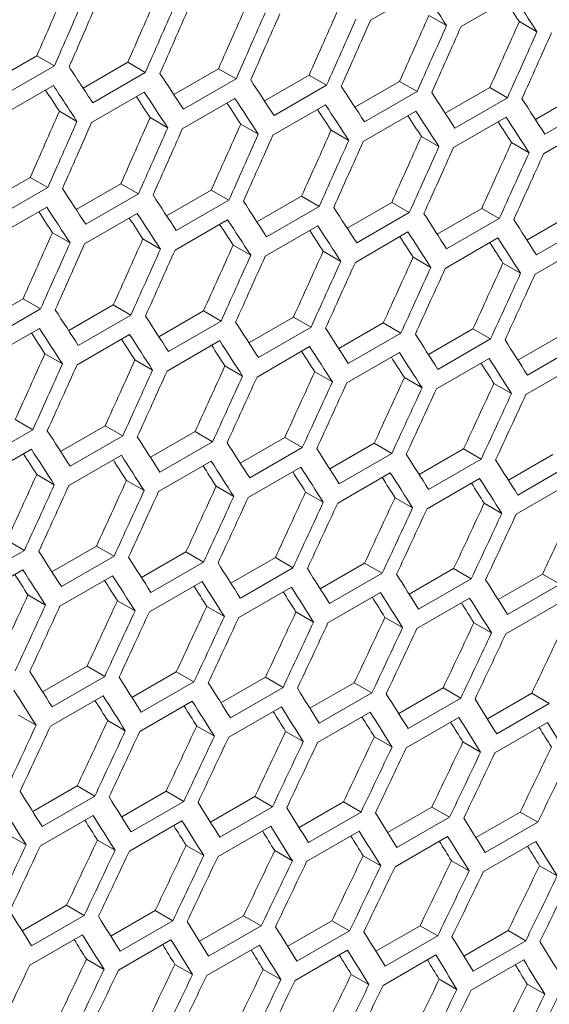
# Model space of a CAD drawing. Units: millimetres. Extents: x 11 to 403, y 11 to 287.
# Drawn here: x 351 to 353, y 72 to 76 of the extents above; entities that cross this region are included whole.
import ezdxf

# ---------------------------------------------------------------- set-up
doc = ezdxf.new("R2010")
doc.units = ezdxf.units.MM

msp = doc.modelspace()

# ---------------------------------------------------------------- linework, layer by layer
at = {"color": 7, "linetype": 'Continuous', "lineweight": 15}
for p, q in [((352.14736, 75.95476), (352.35949, 76.07722)), ((352.51237, 75.92916), (352.72451, 76.05162)), ((352.38264, 75.97418), (352.4535, 75.93327)), ((352.74712, 75.94888), (352.818, 75.90797)), ((350.6217, 75.70744), (350.80206, 75.81156)), ((350.80206, 75.81156), (350.87289, 75.77067)), ((350.87289, 75.77067), (350.66076, 75.64821)), ((350.98822, 75.68108), (351.16849, 75.78514)), ((351.16849, 75.78514), (351.23933, 75.74425)), ((351.35413, 75.65508), (351.5343, 75.75908)), ((351.5343, 75.75908), (351.60515, 75.71818)), ((351.23933, 75.74425), (351.02719, 75.62179)), ((351.60515, 75.71818), (351.39302, 75.59572)), ((351.71943, 75.62943), (351.89949, 75.73337)), ((351.89949, 75.73337), (351.97036, 75.69246)), ((352.08411, 75.60413), (352.26407, 75.70802)), ((352.26407, 75.70802), (352.33495, 75.6671)), ((350.65663, 75.56894), (350.86876, 75.6914)), ((351.97036, 75.69246), (351.75823, 75.57)), ((352.44819, 75.57919), (352.62805, 75.68302)), ((352.62805, 75.68302), (352.69894, 75.6421)), ((351.02287, 75.54263), (351.235, 75.66509)), ((351.38849, 75.51668), (351.60062, 75.63914)), ((352.33495, 75.6671), (352.12282, 75.54464)), ((352.69894, 75.6421), (352.48681, 75.51963)), ((352.81165, 75.55461), (352.9914, 75.65838)), ((351.7535, 75.49108), (351.96563, 75.61354)), ((353.06231, 75.61744), (352.85018, 75.49498)), ((350.89296, 75.58775), (350.9638, 75.54685)), ((351.25867, 75.56174), (351.32952, 75.52084)), ((352.1179, 75.46583), (352.33003, 75.58829)), ((352.48169, 75.44093), (352.69382, 75.5634)), ((351.62377, 75.53609), (351.69463, 75.49518)), ((351.98825, 75.5108), (352.05913, 75.46988)), ((352.84486, 75.41639), (353.057, 75.53886)), ((352.35212, 75.48586), (352.42302, 75.44493)), ((352.71538, 75.46127), (352.78629, 75.42033)), ((350.59526, 75.21699), (350.77542, 75.32099)), ((350.77542, 75.32099), (350.84628, 75.28009)), ((350.84628, 75.28009), (350.63415, 75.15763)), ((350.96056, 75.19134), (351.14062, 75.29529)), ((351.14062, 75.29529), (351.21149, 75.25438)), ((351.21149, 75.25438), (350.99935, 75.13192)), ((351.32524, 75.16605), (351.5052, 75.26993)), ((351.5052, 75.26993), (351.57608, 75.22902)), ((351.68932, 75.14111), (351.86917, 75.24493)), ((351.86917, 75.24493), (351.94007, 75.20401)), ((350.62962, 75.07859), (350.84175, 75.20105)), ((351.57608, 75.22902), (351.36395, 75.10656)), ((351.94007, 75.20401), (351.72794, 75.08155)), ((352.05278, 75.11652), (352.23253, 75.22029)), ((352.23253, 75.22029), (352.30344, 75.17935)), ((352.41563, 75.09229), (352.59527, 75.196)), ((352.59527, 75.196), (352.6662, 75.15505)), ((350.99463, 75.05299), (351.20676, 75.17545)), ((352.30344, 75.17935), (352.09131, 75.05689)), ((352.6662, 75.15505), (352.45407, 75.03259)), ((352.77786, 75.06841), (352.9574, 75.17206)), ((351.35903, 75.02774), (351.57116, 75.1502)), ((351.72282, 75.00285), (351.93495, 75.12531)), ((353.02834, 75.13111), (352.81621, 75.00865)), ((350.8649, 75.09801), (350.93576, 75.0571)), ((351.22938, 75.07271), (351.30026, 75.03179)), ((352.08599, 74.97831), (352.29812, 75.10077)), ((352.44855, 74.95412), (352.66068, 75.07658)), ((351.59325, 75.04777), (351.66415, 75.00684)), ((352.8105, 74.93029), (353.02263, 75.05275)), ((351.95651, 75.02318), (352.02742, 74.98225)), ((352.31915, 74.99895), (352.39008, 74.958)), ((352.68118, 74.97507), (352.75212, 74.93411)), ((350.56637, 74.72796), (350.74633, 74.83185)), ((350.74633, 74.83185), (350.81721, 74.79093)), ((350.93045, 74.70302), (351.1103, 74.80685)), ((351.1103, 74.80685), (351.1812, 74.76592)), ((350.81721, 74.79093), (350.60508, 74.66847)), ((351.1812, 74.76592), (350.96907, 74.64346)), ((351.29391, 74.67843), (351.47366, 74.7822)), ((351.47366, 74.7822), (351.54457, 74.74127)), ((351.65676, 74.6542), (351.8364, 74.75791)), ((351.8364, 74.75791), (351.90733, 74.71697)), ((351.54457, 74.74127), (351.33244, 74.61881)), ((351.90733, 74.71697), (351.6952, 74.59451)), ((352.01899, 74.63033), (352.19853, 74.73397)), ((352.19853, 74.73397), (352.26947, 74.69302)), ((350.60016, 74.58965), (350.81229, 74.71212)), ((350.96395, 74.56476), (351.17608, 74.68722)), ((352.26947, 74.69302), (352.05734, 74.57056)), ((352.38061, 74.60681), (352.56005, 74.71039)), ((352.56005, 74.71039), (352.631, 74.66943)), ((352.74162, 74.58364), (352.92095, 74.68717)), ((351.32712, 74.54022), (351.53925, 74.66268)), ((351.68968, 74.51604), (351.90181, 74.6385)), ((352.631, 74.66943), (352.41887, 74.54697)), ((352.99192, 74.6462), (352.77979, 74.52373)), ((350.83438, 74.60968), (350.90528, 74.56875)), ((352.05163, 74.49221), (352.26376, 74.61467)), ((351.19764, 74.58509), (351.26855, 74.54416)), ((351.56028, 74.56086), (351.63121, 74.51992)), ((352.41296, 74.46873), (352.62509, 74.59119)), ((352.77368, 74.44561), (352.98581, 74.56807)), ((351.92231, 74.53698), (351.99326, 74.49603)), ((352.28373, 74.51346), (352.35468, 74.47249)), ((352.64453, 74.49029), (352.7155, 74.44932)), ((350.71479, 74.34412), (350.7857, 74.30318)), ((350.89789, 74.21612), (351.07753, 74.31983)), ((351.07753, 74.31983), (351.14846, 74.27888)), ((350.7857, 74.30318), (350.57357, 74.18072)), ((351.14846, 74.27888), (350.93633, 74.15642)), ((351.26012, 74.19224), (351.43966, 74.29589)), ((351.43966, 74.29589), (351.5106, 74.25494)), ((351.5106, 74.25494), (351.29847, 74.13248)), ((351.62174, 74.16872), (351.80118, 74.27231)), ((351.80118, 74.27231), (351.87213, 74.23135)), ((351.98275, 74.14556), (352.16208, 74.24908)), ((352.16208, 74.24908), (352.23305, 74.20811)), ((350.56825, 74.10213), (350.78038, 74.2246)), ((350.93081, 74.07795), (351.14294, 74.20041)), ((351.87213, 74.23135), (351.66, 74.10888)), ((352.23305, 74.20811), (352.02092, 74.08565)), ((352.34314, 74.12275), (352.52236, 74.22621)), ((352.52236, 74.22621), (352.59335, 74.18523)), ((352.70292, 74.1003), (352.88203, 74.20369)), ((351.29276, 74.05412), (351.50489, 74.17658)), ((352.59335, 74.18523), (352.38122, 74.06277)), ((352.95303, 74.1627), (352.7409, 74.04024)), ((350.80141, 74.12277), (350.87234, 74.08183)), ((351.65409, 74.03064), (351.86622, 74.1531)), ((352.01481, 74.00752), (352.22694, 74.12998)), ((351.16344, 74.09889), (351.23438, 74.05794)), ((352.37491, 73.98475), (352.58704, 74.10722)), ((352.73439, 73.96234), (352.94653, 74.0848)), ((351.52486, 74.07537), (351.59581, 74.03441)), ((351.88566, 74.0522), (351.95663, 74.01123)), ((352.24584, 74.02939), (352.31683, 73.9884)), ((352.60541, 74.00693), (352.67642, 73.96594)), ((350.68079, 73.8578), (350.75173, 73.81685)), ((350.75173, 73.81685), (350.5396, 73.69439)), ((350.86287, 73.73063), (351.04231, 73.83422)), ((351.04231, 73.83422), (351.11326, 73.79326)), ((351.22388, 73.70747), (351.40321, 73.81099)), ((351.40321, 73.81099), (351.47418, 73.77002)), ((351.11326, 73.79326), (350.90113, 73.6708)), ((351.47418, 73.77002), (351.26205, 73.64756)), ((351.58427, 73.68466), (351.76349, 73.78812)), ((351.76349, 73.78812), (351.83448, 73.74714)), ((351.94405, 73.66221), (352.12316, 73.76561)), ((352.12316, 73.76561), (352.19416, 73.72462)), ((350.53389, 73.61603), (350.74602, 73.73849)), ((351.83448, 73.74714), (351.62235, 73.62468)), ((352.19416, 73.72462), (351.98203, 73.60215)), ((352.30321, 73.64011), (352.48221, 73.74345)), ((352.48221, 73.74345), (352.55323, 73.70245)), ((350.89522, 73.59256), (351.10735, 73.71502)), ((351.25594, 73.56943), (351.46807, 73.6919)), ((352.55323, 73.70245), (352.3411, 73.57998)), ((352.66176, 73.61838), (352.84064, 73.72164)), ((352.84064, 73.72164), (352.91169, 73.68063)), ((351.61604, 73.54667), (351.82817, 73.66913)), ((351.97552, 73.52426), (352.18766, 73.64672)), ((352.91169, 73.68063), (352.69955, 73.55817)), ((350.76599, 73.63728), (350.83694, 73.59632)), ((351.12679, 73.61411), (351.19776, 73.57314)), ((352.33439, 73.5022), (352.54653, 73.62466)), ((351.48697, 73.5913), (351.55796, 73.55032)), ((351.84654, 73.56884), (351.91755, 73.52785)), ((352.69265, 73.4805), (352.90478, 73.60296)), ((352.20549, 73.54674), (352.27652, 73.50574)), ((352.56382, 73.52499), (352.63487, 73.48398)), ((350.8254, 73.24658), (351.00462, 73.35004)), ((351.00462, 73.35004), (351.07561, 73.30905)), ((351.18518, 73.22412), (351.36429, 73.32752)), ((351.36429, 73.32752), (351.43529, 73.28653)), ((351.07561, 73.30905), (350.86348, 73.18659)), ((351.43529, 73.28653), (351.22316, 73.16407)), ((351.54434, 73.20203), (351.72334, 73.30536)), ((351.72334, 73.30536), (351.79436, 73.26436)), ((351.79436, 73.26436), (351.58223, 73.1419)), ((351.90288, 73.18029), (352.08177, 73.28356)), ((352.08177, 73.28356), (352.15281, 73.24254)), ((352.26081, 73.15891), (352.43959, 73.26211)), ((352.43959, 73.26211), (352.51065, 73.22109)), ((350.85717, 73.10858), (351.0693, 73.23104)), ((351.21665, 73.08617), (351.42879, 73.20863)), ((352.15281, 73.24254), (351.94068, 73.12008)), ((352.51065, 73.22109), (352.29852, 73.09863)), ((352.61813, 73.13788), (352.79678, 73.24102)), ((352.79678, 73.24102), (352.86787, 73.19999)), ((351.57552, 73.06412), (351.78765, 73.18658)), ((352.86787, 73.19999), (352.65574, 73.07752)), ((350.7281, 73.15321), (350.79909, 73.11223)), ((351.08767, 73.13076), (351.15868, 73.08976)), ((351.93378, 73.04242), (352.14591, 73.16488)), ((352.29141, 73.02107), (352.50355, 73.14353)), ((351.44662, 73.10865), (351.51765, 73.06765)), ((352.64843, 73.00009), (352.86057, 73.12255)), ((351.80495, 73.08691), (351.876, 73.04589)), ((352.16267, 73.06552), (352.23374, 73.02449)), ((352.51977, 73.04449), (352.59085, 73.00345)), ((350.78547, 72.76394), (350.96447, 72.86727)), ((350.96447, 72.86727), (351.03549, 72.82627)), ((351.03549, 72.82627), (350.82336, 72.70381)), ((351.14401, 72.7422), (351.3229, 72.84547)), ((351.3229, 72.84547), (351.39394, 72.80446)), ((351.50194, 72.72082), (351.68072, 72.82402)), ((351.68072, 72.82402), (351.75178, 72.783)), ((351.39394, 72.80446), (351.18181, 72.682)), ((351.75178, 72.783), (351.53965, 72.66054)), ((351.85926, 72.6998), (352.03791, 72.80293)), ((352.03791, 72.80293), (352.109, 72.7619)), ((352.21595, 72.67913), (352.39449, 72.7822)), ((352.39449, 72.7822), (352.4656, 72.74115)), ((350.81665, 72.62603), (351.02878, 72.74849)), ((352.109, 72.7619), (351.89687, 72.63944)), ((352.4656, 72.74115), (352.25347, 72.61869)), ((352.57203, 72.65882), (352.75045, 72.76182)), ((352.75045, 72.76182), (352.82158, 72.72077)), ((351.17491, 72.60433), (351.38704, 72.72679)), ((351.53254, 72.58299), (351.74468, 72.70545)), ((352.82158, 72.72077), (352.60945, 72.5983)), ((350.68775, 72.67057), (350.75878, 72.62956)), ((351.88956, 72.562), (352.10169, 72.68446)), ((352.24596, 72.54137), (352.45809, 72.66383)), ((351.04608, 72.64882), (351.11713, 72.60781)), ((351.4038, 72.62743), (351.47487, 72.58641)), ((352.60175, 72.5211), (352.81388, 72.64356)), ((351.7609, 72.6064), (351.83198, 72.56536)), ((352.11738, 72.58572), (352.18848, 72.54467)), ((352.47324, 72.56541), (352.54437, 72.52434)), ((352.82848, 72.54545), (352.89963, 72.50437)), ((350.74307, 72.28273), (350.92184, 72.38594)), ((350.92184, 72.38594), (350.99291, 72.34491)), ((350.99291, 72.34491), (350.78078, 72.22245)), ((351.10039, 72.26171), (351.27904, 72.36485)), ((351.27904, 72.36485), (351.35013, 72.32381)), ((351.45708, 72.24104), (351.63562, 72.34411)), ((351.63562, 72.34411), (351.70673, 72.30307)), ((351.35013, 72.32381), (351.13799, 72.20135)), ((351.70673, 72.30307), (351.4946, 72.1806)), ((351.81316, 72.22074), (351.99158, 72.32374)), ((351.99158, 72.32374), (352.06271, 72.28268)), ((352.16862, 72.20079), (352.34692, 72.30372)), ((352.34692, 72.30372), (352.41807, 72.26265)), ((350.77367, 72.1449), (350.9858, 72.26736)), ((352.06271, 72.28268), (351.85058, 72.16022)), ((352.41807, 72.26265), (352.20594, 72.14019)), ((352.52346, 72.18119), (352.70165, 72.28406)), ((352.70165, 72.28406), (352.77282, 72.24298)), ((351.13069, 72.12391), (351.34282, 72.24637)), ((351.48709, 72.10328), (351.69922, 72.22574)), ((352.77282, 72.24298), (352.56068, 72.12051)), ((351.84288, 72.08301), (352.05501, 72.20547)), ((352.19804, 72.06309), (352.41017, 72.18556)), ((351.00203, 72.16831), (351.07311, 72.12728)), ((351.35851, 72.14764), (351.42961, 72.10659)), ((352.55258, 72.04354), (352.76471, 72.166)), ((351.71437, 72.12732), (351.7855, 72.08626)), ((352.06961, 72.10736), (352.14076, 72.06628)), ((352.42423, 72.08776), (352.4954, 72.04667)), ((352.77823, 72.06851), (352.84943, 72.02741))]:
    msp.add_line(p, q, dxfattribs=at)
for centre, major_axis, ratio, start_param, end_param in [((274.74397, 128.03341), (27.4557, 124.34774), 0.6978876, 4.4372616, 4.4395959), ((270.69675, 125.697), (89.54562, -76.76122), 0.2184431, 0.6420234, 0.644357), ((274.74397, 128.03341), (27.48033, 124.45929), 0.6978876, 4.4373136, 4.4396458), ((274.82562, 128.08055), (27.48033, 124.45929), 0.6978876, 4.4368647, 4.439197), ((275.24989, 128.32547), (27.4557, 124.34774), 0.6978876, 4.4344775, 4.4368123), ((275.7558, 128.61753), (27.4557, 124.34774), 0.6978876, 4.4316931, 4.4340282), ((270.94971, 125.84303), (89.46537, -76.69243), 0.2184431, 0.6391779, 0.6405475), ((270.94971, 125.84303), (89.54562, -76.76122), 0.2184431, 0.6392404, 0.6415743), ((275.24989, 128.32547), (27.48033, 124.45929), 0.6978876, 4.434532, 4.4368647), ((275.33154, 128.3726), (27.48033, 124.45929), 0.6978876, 4.4340831, 4.4364158), ((276.26171, 128.90958), (27.4557, 124.34774), 0.6978876, 4.4289081, 4.4312436), ((275.7558, 128.61753), (27.48033, 124.45929), 0.6978876, 4.4317501, 4.4340831), ((275.83745, 128.66466), (27.48033, 124.45929), 0.6978876, 4.431301, 4.4336341), ((276.26171, 128.90958), (27.48033, 124.45929), 0.6978876, 4.4289676, 4.431301), ((276.34336, 128.95672), (27.48033, 124.45929), 0.6978876, 4.4285185, 4.430852), ((276.76763, 129.20164), (27.4557, 124.34774), 0.6978876, 4.4261226, 4.4284585), ((277.27354, 129.4937), (27.4557, 124.34774), 0.6978876, 4.4233365, 4.425673), ((276.76763, 129.20164), (27.48033, 124.45929), 0.6978876, 4.4261846, 4.4285185), ((276.84928, 129.24878), (27.48033, 124.45929), 0.6978876, 4.4257354, 4.4280693), ((277.27354, 129.4937), (27.48033, 124.45929), 0.6978876, 4.423401, 4.4257354), ((277.35519, 129.54084), (27.48033, 124.45929), 0.6978876, 4.4229518, 4.4252862), ((269.51362, 125.01399), (89.54562, -76.76122), 0.2184431, 0.648037, 0.6503697), ((269.76658, 125.16002), (89.54562, -76.76122), 0.2184431, 0.645255, 0.6475881), ((270.01953, 125.30605), (89.54562, -76.76122), 0.2184431, 0.6424726, 0.644806), ((269.43197, 124.96686), (89.46537, -76.69243), 0.2184431, 0.6475332, 0.6489111), ((269.43197, 124.96686), (89.54562, -76.76122), 0.2184431, 0.6475881, 0.6499208), ((270.27249, 125.45208), (89.54562, -76.76122), 0.2184431, 0.6396896, 0.6420234), ((269.68493, 125.11289), (89.46537, -76.69243), 0.2184431, 0.6447486, 0.6461238), ((269.68493, 125.11289), (89.54562, -76.76122), 0.2184431, 0.644806, 0.6471391), ((269.93788, 125.25891), (89.54562, -76.76122), 0.2184431, 0.6420234, 0.644357), ((270.52545, 125.59811), (89.54562, -76.76122), 0.2184431, 0.636906, 0.6392404), ((270.7784, 125.74414), (89.54562, -76.76122), 0.2184431, 0.6341219, 0.6364567), ((269.93788, 125.25891), (89.46537, -76.69243), 0.2184431, 0.6419635, 0.6433359), ((270.19084, 125.40494), (89.46537, -76.69243), 0.2184431, 0.6391779, 0.6405475), ((270.19084, 125.40494), (89.54562, -76.76122), 0.2184431, 0.6392404, 0.6415743), ((274.99693, 128.17944), (27.4557, 124.34774), 0.6978876, 4.4316931, 4.4340282), ((275.50284, 128.4715), (27.4557, 124.34774), 0.6978876, 4.4289081, 4.4312436), ((270.4438, 125.55097), (89.46537, -76.69243), 0.2184431, 0.6363918, 0.6377585), ((270.4438, 125.55097), (89.54562, -76.76122), 0.2184431, 0.6364567, 0.6387911), ((270.69675, 125.697), (89.54562, -76.76122), 0.2184431, 0.6336726, 0.6360074), ((274.99693, 128.17944), (27.48033, 124.45929), 0.6978876, 4.4317501, 4.4340831), ((275.07858, 128.22658), (27.48033, 124.45929), 0.6978876, 4.431301, 4.4336341), ((275.50284, 128.4715), (27.48033, 124.45929), 0.6978876, 4.4289676, 4.431301), ((275.58449, 128.51863), (27.48033, 124.45929), 0.6978876, 4.4285185, 4.430852), ((276.00876, 128.76356), (27.4557, 124.34774), 0.6978876, 4.4261226, 4.4284585), ((276.51467, 129.05561), (27.4557, 124.34774), 0.6978876, 4.4233365, 4.425673), ((270.69675, 125.697), (89.46537, -76.69243), 0.2184431, 0.6336051, 0.634969), ((276.00876, 128.76356), (27.48033, 124.45929), 0.6978876, 4.4261846, 4.4285185), ((276.09041, 128.81069), (27.48033, 124.45929), 0.6978876, 4.4257354, 4.4280693), ((276.51467, 129.05561), (27.48033, 124.45929), 0.6978876, 4.423401, 4.4257354), ((277.02058, 129.34767), (27.4557, 124.34774), 0.6978876, 4.4205499, 4.4228868), ((276.59632, 129.10275), (27.48033, 124.45929), 0.6978876, 4.4229518, 4.4252862), ((277.02058, 129.34767), (27.48033, 124.45929), 0.6978876, 4.420617, 4.4229518), ((277.10223, 129.39481), (27.48033, 124.45929), 0.6978876, 4.4201676, 4.4225025), ((277.5265, 129.63973), (27.4557, 124.34774), 0.6978876, 4.4177627, 4.4201001), ((277.5265, 129.63973), (27.48033, 124.45929), 0.6978876, 4.4178323, 4.4201676), ((277.60815, 129.68686), (27.48033, 124.45929), 0.6978876, 4.4173828, 4.4197182), ((269.26066, 124.86796), (89.54562, -76.76122), 0.2184431, 0.6424726, 0.644806), ((269.51362, 125.01399), (89.54562, -76.76122), 0.2184431, 0.6396896, 0.6420234), ((269.17901, 124.82083), (89.54562, -76.76122), 0.2184431, 0.6420234, 0.644357), ((269.76658, 125.16002), (89.54562, -76.76122), 0.2184431, 0.636906, 0.6392404), ((270.01953, 125.30605), (89.54562, -76.76122), 0.2184431, 0.6341219, 0.6364567), ((269.17901, 124.82083), (89.46537, -76.69243), 0.2184431, 0.6419635, 0.6433359), ((269.43197, 124.96686), (89.46537, -76.69243), 0.2184431, 0.6391779, 0.6405475), ((269.43197, 124.96686), (89.54562, -76.76122), 0.2184431, 0.6392404, 0.6415743), ((270.27249, 125.45208), (89.54562, -76.76122), 0.2184431, 0.6313373, 0.6336726), ((269.68493, 125.11289), (89.46537, -76.69243), 0.2184431, 0.6363918, 0.6377585), ((269.68493, 125.11289), (89.54562, -76.76122), 0.2184431, 0.6364567, 0.6387911), ((269.93788, 125.25891), (89.54562, -76.76122), 0.2184431, 0.6336726, 0.6360074), ((270.52545, 125.59811), (89.54562, -76.76122), 0.2184431, 0.628552, 0.6308878), ((275.24989, 128.32547), (27.4557, 124.34774), 0.6978876, 4.4261226, 4.4284585), ((275.7558, 128.61753), (27.4557, 124.34774), 0.6978876, 4.4233365, 4.425673), ((269.93788, 125.25891), (89.46537, -76.69243), 0.2184431, 0.6336051, 0.634969), ((270.19084, 125.40494), (89.46537, -76.69243), 0.2184431, 0.6308178, 0.6321789), ((270.19084, 125.40494), (89.54562, -76.76122), 0.2184431, 0.6308878, 0.6332232), ((270.4438, 125.55097), (89.54562, -76.76122), 0.2184431, 0.6281024, 0.6304383), ((275.24989, 128.32547), (27.48033, 124.45929), 0.6978876, 4.4261846, 4.4285185), ((275.33154, 128.3726), (27.48033, 124.45929), 0.6978876, 4.4257354, 4.4280693), ((276.26171, 128.90958), (27.4557, 124.34774), 0.6978876, 4.4205499, 4.4228868), ((270.4438, 125.55097), (89.46537, -76.69243), 0.2184431, 0.62803, 0.6293881), ((275.7558, 128.61753), (27.48033, 124.45929), 0.6978876, 4.423401, 4.4257354), ((275.83745, 128.66466), (27.48033, 124.45929), 0.6978876, 4.4229518, 4.4252862), ((276.26171, 128.90958), (27.48033, 124.45929), 0.6978876, 4.420617, 4.4229518), ((276.34336, 128.95672), (27.48033, 124.45929), 0.6978876, 4.4201676, 4.4225025), ((276.76763, 129.20164), (27.4557, 124.34774), 0.6978876, 4.4177627, 4.4201001), ((277.27354, 129.4937), (27.4557, 124.34774), 0.6978876, 4.414975, 4.4173129), ((276.76763, 129.20164), (27.48033, 124.45929), 0.6978876, 4.4178323, 4.4201676), ((276.84928, 129.24878), (27.48033, 124.45929), 0.6978876, 4.4173828, 4.4197182), ((277.27354, 129.4937), (27.48033, 124.45929), 0.6978876, 4.415047, 4.4173828), ((277.35519, 129.54084), (27.48033, 124.45929), 0.6978876, 4.4145974, 4.4169333), ((277.77946, 129.78576), (27.4557, 124.34774), 0.6978876, 4.4121866, 4.414525), ((277.77946, 129.78576), (27.48033, 124.45929), 0.6978876, 4.4122611, 4.4145974), ((277.86111, 129.83289), (27.48033, 124.45929), 0.6978876, 4.4118115, 4.4141479), ((269.0077, 124.72193), (89.54562, -76.76122), 0.2184431, 0.636906, 0.6392404), ((269.26066, 124.86796), (89.54562, -76.76122), 0.2184431, 0.6341219, 0.6364567), ((269.51362, 125.01399), (89.54562, -76.76122), 0.2184431, 0.6313373, 0.6336726), ((268.92605, 124.6748), (89.46537, -76.69243), 0.2184431, 0.6363918, 0.6377585), ((268.92605, 124.6748), (89.54562, -76.76122), 0.2184431, 0.6364567, 0.6387911), ((269.17901, 124.82083), (89.54562, -76.76122), 0.2184431, 0.6336726, 0.6360074), ((269.76658, 125.16002), (89.54562, -76.76122), 0.2184431, 0.628552, 0.6308878), ((270.01953, 125.30605), (89.54562, -76.76122), 0.2184431, 0.6257661, 0.6281024), ((269.17901, 124.82083), (89.46537, -76.69243), 0.2184431, 0.6336051, 0.634969), ((269.43197, 124.96686), (89.46537, -76.69243), 0.2184431, 0.6308178, 0.6321789), ((269.43197, 124.96686), (89.54562, -76.76122), 0.2184431, 0.6308878, 0.6332232), ((269.68493, 125.11289), (89.54562, -76.76122), 0.2184431, 0.6281024, 0.6304383), ((270.27249, 125.45208), (89.54562, -76.76122), 0.2184431, 0.6229796, 0.6253164), ((275.50284, 128.4715), (27.4557, 124.34774), 0.6978876, 4.4205499, 4.4228868), ((269.68493, 125.11289), (89.46537, -76.69243), 0.2184431, 0.62803, 0.6293881), ((269.93788, 125.25891), (89.54562, -76.76122), 0.2184431, 0.6253164, 0.6276528), ((275.50284, 128.4715), (27.48033, 124.45929), 0.6978876, 4.420617, 4.4229518), ((275.58449, 128.51863), (27.48033, 124.45929), 0.6978876, 4.4201676, 4.4225025), ((276.00876, 128.76356), (27.4557, 124.34774), 0.6978876, 4.4177627, 4.4201001), ((276.51467, 129.05561), (27.4557, 124.34774), 0.6978876, 4.414975, 4.4173129), ((269.93788, 125.25891), (89.46537, -76.69243), 0.2184431, 0.6252415, 0.6265967), ((270.19084, 125.40494), (89.46537, -76.69243), 0.2184431, 0.6224523, 0.6238046), ((270.19084, 125.40494), (89.54562, -76.76122), 0.2184431, 0.6225298, 0.6248667), ((276.00876, 128.76356), (27.48033, 124.45929), 0.6978876, 4.4178323, 4.4201676), ((276.09041, 128.81069), (27.48033, 124.45929), 0.6978876, 4.4173828, 4.4197182), ((276.51467, 129.05561), (27.48033, 124.45929), 0.6978876, 4.415047, 4.4173828), ((277.02058, 129.34767), (27.4557, 124.34774), 0.6978876, 4.4121866, 4.414525), ((276.59632, 129.10275), (27.48033, 124.45929), 0.6978876, 4.4145974, 4.4169333), ((277.02058, 129.34767), (27.48033, 124.45929), 0.6978876, 4.4122611, 4.4145974), ((277.10223, 129.39481), (27.48033, 124.45929), 0.6978876, 4.4118115, 4.4141479), ((277.5265, 129.63973), (27.4557, 124.34774), 0.6978876, 4.4093975, 4.4117365), ((278.03241, 129.93179), (27.4557, 124.34774), 0.6978876, 4.4066078, 4.4089473), ((277.5265, 129.63973), (27.48033, 124.45929), 0.6978876, 4.4094746, 4.4118115), ((277.60815, 129.68686), (27.48033, 124.45929), 0.6978876, 4.4090248, 4.4113618), ((278.03241, 129.93179), (27.48033, 124.45929), 0.6978876, 4.4066874, 4.4090248), ((278.11406, 129.97892), (27.48033, 124.45929), 0.6978876, 4.4062375, 4.408575), ((268.75475, 124.5759), (89.54562, -76.76122), 0.2184431, 0.6313373, 0.6336726), ((269.0077, 124.72193), (89.54562, -76.76122), 0.2184431, 0.628552, 0.6308878), ((269.26066, 124.86796), (89.54562, -76.76122), 0.2184431, 0.6257661, 0.6281024), ((268.6731, 124.52877), (89.46537, -76.69243), 0.2184431, 0.6308178, 0.6321789), ((268.6731, 124.52877), (89.54562, -76.76122), 0.2184431, 0.6308878, 0.6332232), ((268.92605, 124.6748), (89.54562, -76.76122), 0.2184431, 0.6281024, 0.6304383), ((269.51362, 125.01399), (89.54562, -76.76122), 0.2184431, 0.6229796, 0.6253164), ((269.76658, 125.16002), (89.54562, -76.76122), 0.2184431, 0.6201924, 0.6225298), ((268.92605, 124.6748), (89.46537, -76.69243), 0.2184431, 0.62803, 0.6293881), ((269.17901, 124.82083), (89.54562, -76.76122), 0.2184431, 0.6253164, 0.6276528), ((270.01953, 125.30605), (89.54562, -76.76122), 0.2184431, 0.6174045, 0.6197425), ((275.7558, 128.61753), (27.4557, 124.34774), 0.6978876, 4.414975, 4.4173129), ((269.17901, 124.82083), (89.46537, -76.69243), 0.2184431, 0.6252415, 0.6265967), ((269.43197, 124.96686), (89.46537, -76.69243), 0.2184431, 0.6224523, 0.6238046), ((269.43197, 124.96686), (89.54562, -76.76122), 0.2184431, 0.6225298, 0.6248667), ((269.68493, 125.11289), (89.54562, -76.76122), 0.2184431, 0.6197425, 0.62208), ((275.7558, 128.61753), (27.48033, 124.45929), 0.6978876, 4.415047, 4.4173828), ((276.26171, 128.90958), (27.4557, 124.34774), 0.6978876, 4.4121866, 4.414525), ((269.68493, 125.11289), (89.46537, -76.69243), 0.2184431, 0.6196625, 0.6210118), ((269.93788, 125.25891), (89.46537, -76.69243), 0.2184431, 0.6168719, 0.6182183), ((269.93788, 125.25891), (89.54562, -76.76122), 0.2184431, 0.6169545, 0.6192926), ((275.83745, 128.66466), (27.48033, 124.45929), 0.6978876, 4.4145974, 4.4169333), ((276.26171, 128.90958), (27.48033, 124.45929), 0.6978876, 4.4122611, 4.4145974), ((276.34336, 128.95672), (27.48033, 124.45929), 0.6978876, 4.4118115, 4.4141479), ((276.76763, 129.20164), (27.4557, 124.34774), 0.6978876, 4.4093975, 4.4117365), ((277.27354, 129.4937), (27.4557, 124.34774), 0.6978876, 4.4066078, 4.4089473), ((276.76763, 129.20164), (27.48033, 124.45929), 0.6978876, 4.4094746, 4.4118115), ((276.84928, 129.24878), (27.48033, 124.45929), 0.6978876, 4.4090248, 4.4113618), ((277.27354, 129.4937), (27.48033, 124.45929), 0.6978876, 4.4066874, 4.4090248), ((277.35519, 129.54084), (27.48033, 124.45929), 0.6978876, 4.4062375, 4.408575), ((277.77946, 129.78576), (27.4557, 124.34774), 0.6978876, 4.4038174, 4.4061575), ((278.28537, 130.07782), (27.4557, 124.34774), 0.6978876, 4.4010262, 4.4033669), ((277.77946, 129.78576), (27.48033, 124.45929), 0.6978876, 4.4038995, 4.4062375), ((277.86111, 129.83289), (27.48033, 124.45929), 0.6978876, 4.4034495, 4.4057876), ((278.28537, 130.07782), (27.48033, 124.45929), 0.6978876, 4.4011109, 4.4034495), ((278.36702, 130.12495), (27.48033, 124.45929), 0.6978876, 4.4006608, 4.4029995), ((278.79128, 130.36987), (27.4557, 124.34774), 0.6978876, 4.3982344, 4.4005757), ((268.50179, 124.42988), (89.54562, -76.76122), 0.2184431, 0.6257661, 0.6281024), ((268.75475, 124.5759), (89.54562, -76.76122), 0.2184431, 0.6229796, 0.6253164), ((269.0077, 124.72193), (89.54562, -76.76122), 0.2184431, 0.6201924, 0.6225298), ((268.42014, 124.38274), (89.54562, -76.76122), 0.2184431, 0.6253164, 0.6276528), ((269.26066, 124.86796), (89.54562, -76.76122), 0.2184431, 0.6174045, 0.6197425), ((268.42014, 124.38274), (89.46537, -76.69243), 0.2184431, 0.6252415, 0.6265967), ((268.6731, 124.52877), (89.46537, -76.69243), 0.2184431, 0.6224523, 0.6238046), ((268.6731, 124.52877), (89.54562, -76.76122), 0.2184431, 0.6225298, 0.6248667), ((268.92605, 124.6748), (89.54562, -76.76122), 0.2184431, 0.6197425, 0.62208), ((269.51362, 125.01399), (89.54562, -76.76122), 0.2184431, 0.6146159, 0.6169545), ((269.76658, 125.16002), (89.54562, -76.76122), 0.2184431, 0.6118265, 0.6141657), ((268.92605, 124.6748), (89.46537, -76.69243), 0.2184431, 0.6196625, 0.6210118), ((269.17901, 124.82083), (89.46537, -76.69243), 0.2184431, 0.6168719, 0.6182183), ((269.17901, 124.82083), (89.54562, -76.76122), 0.2184431, 0.6169545, 0.6192926), ((269.43197, 124.96686), (89.54562, -76.76122), 0.2184431, 0.6141657, 0.6165044), ((276.00876, 128.76356), (27.4557, 124.34774), 0.6978876, 4.4093975, 4.4117365), ((276.51467, 129.05561), (27.4557, 124.34774), 0.6978876, 4.4066078, 4.4089473), ((269.43197, 124.96686), (89.46537, -76.69243), 0.2184431, 0.6140807, 0.6154241), ((269.68493, 125.11289), (89.46537, -76.69243), 0.2184431, 0.6112887, 0.6126291), ((269.68493, 125.11289), (89.54562, -76.76122), 0.2184431, 0.6113763, 0.6137156), ((276.00876, 128.76356), (27.48033, 124.45929), 0.6978876, 4.4094746, 4.4118115), ((276.09041, 128.81069), (27.48033, 124.45929), 0.6978876, 4.4090248, 4.4113618), ((276.51467, 129.05561), (27.48033, 124.45929), 0.6978876, 4.4066874, 4.4090248), ((276.59632, 129.10275), (27.48033, 124.45929), 0.6978876, 4.4062375, 4.408575), ((277.02058, 129.34767), (27.4557, 124.34774), 0.6978876, 4.4038174, 4.4061575), ((277.5265, 129.63973), (27.4557, 124.34774), 0.6978876, 4.4010262, 4.4033669), ((277.02058, 129.34767), (27.48033, 124.45929), 0.6978876, 4.4038995, 4.4062375), ((277.10223, 129.39481), (27.48033, 124.45929), 0.6978876, 4.4034495, 4.4057876), ((277.5265, 129.63973), (27.48033, 124.45929), 0.6978876, 4.4011109, 4.4034495), ((278.03241, 129.93179), (27.4557, 124.34774), 0.6978876, 4.3982344, 4.4005757), ((278.53833, 130.22384), (27.4557, 124.34774), 0.6978876, 4.3954417, 4.3977837), ((277.60815, 129.68686), (27.48033, 124.45929), 0.6978876, 4.4006608, 4.4029995), ((278.03241, 129.93179), (27.48033, 124.45929), 0.6978876, 4.3983215, 4.4006608), ((278.11406, 129.97892), (27.48033, 124.45929), 0.6978876, 4.3978713, 4.4002106), ((279.04424, 130.5159), (27.4557, 124.34774), 0.6978876, 4.3926483, 4.394991), ((278.53833, 130.22384), (27.48033, 124.45929), 0.6978876, 4.3955315, 4.3978713), ((278.61998, 130.27098), (27.48033, 124.45929), 0.6978876, 4.3950811, 4.397421), ((268.24883, 124.28385), (89.54562, -76.76122), 0.2184431, 0.6201924, 0.6225298), ((268.50179, 124.42988), (89.54562, -76.76122), 0.2184431, 0.6174045, 0.6197425), ((268.16718, 124.23671), (89.54562, -76.76122), 0.2184431, 0.6197425, 0.62208), ((268.75475, 124.5759), (89.54562, -76.76122), 0.2184431, 0.6146159, 0.6169545), ((269.0077, 124.72193), (89.54562, -76.76122), 0.2184431, 0.6118265, 0.6141657), ((268.42014, 124.38274), (89.46537, -76.69243), 0.2184431, 0.6168719, 0.6182183), ((268.42014, 124.38274), (89.54562, -76.76122), 0.2184431, 0.6169545, 0.6192926), ((268.6731, 124.52877), (89.54562, -76.76122), 0.2184431, 0.6141657, 0.6165044), ((269.26066, 124.86796), (89.54562, -76.76122), 0.2184431, 0.6090364, 0.6113763), ((269.51362, 125.01399), (89.54562, -76.76122), 0.2184431, 0.6062456, 0.6085861), ((268.6731, 124.52877), (89.46537, -76.69243), 0.2184431, 0.6140807, 0.6154241), ((268.92605, 124.6748), (89.46537, -76.69243), 0.2184431, 0.6112887, 0.6126291), ((268.92605, 124.6748), (89.54562, -76.76122), 0.2184431, 0.6113763, 0.6137156), ((276.76763, 129.20164), (27.4557, 124.34774), 0.6978876, 4.4010262, 4.4033669), ((269.17901, 124.82083), (89.46537, -76.69243), 0.2184431, 0.6084959, 0.6098333), ((269.17901, 124.82083), (89.54562, -76.76122), 0.2184431, 0.6085861, 0.610926), ((269.43197, 124.96686), (89.54562, -76.76122), 0.2184431, 0.6057951, 0.6081357), ((276.26171, 128.90958), (27.48033, 124.45929), 0.6978876, 4.4038995, 4.4062375), ((276.34336, 128.95672), (27.48033, 124.45929), 0.6978876, 4.4034495, 4.4057876), ((276.76763, 129.20164), (27.48033, 124.45929), 0.6978876, 4.4011109, 4.4034495), ((277.27354, 129.4937), (27.4557, 124.34774), 0.6978876, 4.3982344, 4.4005757), ((269.43197, 124.96686), (89.46537, -76.69243), 0.2184431, 0.6057024, 0.6070367), ((269.68493, 125.11289), (89.46537, -76.69243), 0.2184431, 0.6029081, 0.6042393), ((269.68493, 125.11289), (89.54562, -76.76122), 0.2184431, 0.6030033, 0.6053445), ((276.84928, 129.24878), (27.48033, 124.45929), 0.6978876, 4.4006608, 4.4029995), ((277.27354, 129.4937), (27.48033, 124.45929), 0.6978876, 4.3983215, 4.4006608), ((277.35519, 129.54084), (27.48033, 124.45929), 0.6978876, 4.3978713, 4.4002106), ((277.77946, 129.78576), (27.4557, 124.34774), 0.6978876, 4.3954417, 4.3977837), ((278.28537, 130.07782), (27.4557, 124.34774), 0.6978876, 4.3926483, 4.394991), ((277.77946, 129.78576), (27.48033, 124.45929), 0.6978876, 4.3955315, 4.3978713), ((277.86111, 129.83289), (27.48033, 124.45929), 0.6978876, 4.3950811, 4.397421), ((278.28537, 130.07782), (27.48033, 124.45929), 0.6978876, 4.3927406, 4.3950811), ((278.36702, 130.12495), (27.48033, 124.45929), 0.6978876, 4.3922901, 4.3946307), ((278.79128, 130.36987), (27.4557, 124.34774), 0.6978876, 4.3898541, 4.3921974), ((279.2972, 130.66193), (27.4557, 124.34774), 0.6978876, 4.3870591, 4.3894031), ((278.79128, 130.36987), (27.48033, 124.45929), 0.6978876, 4.3899489, 4.3922901), ((278.87293, 130.41701), (27.48033, 124.45929), 0.6978876, 4.3894983, 4.3918396), ((279.2972, 130.66193), (27.48033, 124.45929), 0.6978876, 4.3871564, 4.3894983), ((267.99588, 124.13782), (89.54562, -76.76122), 0.2184431, 0.6146159, 0.6169545), ((268.24883, 124.28385), (89.54562, -76.76122), 0.2184431, 0.6118265, 0.6141657), ((267.91423, 124.09068), (89.54562, -76.76122), 0.2184431, 0.6141657, 0.6165044), ((268.50179, 124.42988), (89.54562, -76.76122), 0.2184431, 0.6090364, 0.6113763), ((268.75475, 124.5759), (89.54562, -76.76122), 0.2184431, 0.6062456, 0.6085861), ((268.16718, 124.23671), (89.54562, -76.76122), 0.2184431, 0.6113763, 0.6137156), ((269.0077, 124.72193), (89.54562, -76.76122), 0.2184431, 0.6034539, 0.6057951), ((269.26066, 124.86796), (89.54562, -76.76122), 0.2184431, 0.6006614, 0.6030033), ((268.16718, 124.23671), (89.46537, -76.69243), 0.2184431, 0.6112887, 0.6126291), ((268.42014, 124.38274), (89.46537, -76.69243), 0.2184431, 0.6084959, 0.6098333), ((268.42014, 124.38274), (89.54562, -76.76122), 0.2184431, 0.6085861, 0.610926), ((268.6731, 124.52877), (89.54562, -76.76122), 0.2184431, 0.6057951, 0.6081357), ((268.6731, 124.52877), (89.46537, -76.69243), 0.2184431, 0.6057024, 0.6070367), ((268.92605, 124.6748), (89.46537, -76.69243), 0.2184431, 0.6029081, 0.6042393), ((268.92605, 124.6748), (89.54562, -76.76122), 0.2184431, 0.6030033, 0.6053445), ((269.17901, 124.82083), (89.54562, -76.76122), 0.2184431, 0.6002106, 0.6025526), ((276.51467, 129.05561), (27.48033, 124.45929), 0.6978876, 4.3983215, 4.4006608), ((276.59632, 129.10275), (27.48033, 124.45929), 0.6978876, 4.3978713, 4.4002106), ((277.02058, 129.34767), (27.4557, 124.34774), 0.6978876, 4.3954417, 4.3977837), ((277.5265, 129.63973), (27.4557, 124.34774), 0.6978876, 4.3926483, 4.394991), ((269.17901, 124.82083), (89.46537, -76.69243), 0.2184431, 0.6001129, 0.601441), ((269.43197, 124.96686), (89.46537, -76.69243), 0.2184431, 0.5973169, 0.5986418), ((269.43197, 124.96686), (89.54562, -76.76122), 0.2184431, 0.5974171, 0.5997598), ((277.02058, 129.34767), (27.48033, 124.45929), 0.6978876, 4.3955315, 4.3978713), ((277.10223, 129.39481), (27.48033, 124.45929), 0.6978876, 4.3950811, 4.397421), ((277.5265, 129.63973), (27.48033, 124.45929), 0.6978876, 4.3927406, 4.3950811), ((277.60815, 129.68686), (27.48033, 124.45929), 0.6978876, 4.3922901, 4.3946307), ((278.03241, 129.93179), (27.4557, 124.34774), 0.6978876, 4.3898541, 4.3921974), ((278.53833, 130.22384), (27.4557, 124.34774), 0.6978876, 4.3870591, 4.3894031), ((278.03241, 129.93179), (27.48033, 124.45929), 0.6978876, 4.3899489, 4.3922901), ((278.11406, 129.97892), (27.48033, 124.45929), 0.6978876, 4.3894983, 4.3918396), ((278.53833, 130.22384), (27.48033, 124.45929), 0.6978876, 4.3871564, 4.3894983), ((278.61998, 130.27098), (27.48033, 124.45929), 0.6978876, 4.3867056, 4.3890476), ((279.04424, 130.5159), (27.4557, 124.34774), 0.6978876, 4.3842632, 4.3866079), ((279.55015, 130.80796), (27.4557, 124.34774), 0.6978876, 4.3814665, 4.3838119), ((279.04424, 130.5159), (27.48033, 124.45929), 0.6978876, 4.3843631, 4.3867056), ((279.12589, 130.56304), (27.48033, 124.45929), 0.6978876, 4.3839122, 4.3862549), ((279.55015, 130.80796), (27.48033, 124.45929), 0.6978876, 4.3815688, 4.3839122), ((279.6318, 130.8551), (27.48033, 124.45929), 0.6978876, 4.3811178, 4.3834612), ((267.74292, 123.99179), (89.54562, -76.76122), 0.2184431, 0.6090364, 0.6113763), ((267.99588, 124.13782), (89.54562, -76.76122), 0.2184431, 0.6062456, 0.6085861), ((268.24883, 124.28385), (89.54562, -76.76122), 0.2184431, 0.6034539, 0.6057951), ((268.50179, 124.42988), (89.54562, -76.76122), 0.2184431, 0.6006614, 0.6030033), ((267.91423, 124.09068), (89.54562, -76.76122), 0.2184431, 0.6057951, 0.6081357), ((268.75475, 124.5759), (89.54562, -76.76122), 0.2184431, 0.597868, 0.6002106), ((269.0077, 124.72193), (89.54562, -76.76122), 0.2184431, 0.5950738, 0.5974171), ((267.91423, 124.09068), (89.46537, -76.69243), 0.2184431, 0.6057024, 0.6070367), ((268.16718, 124.23671), (89.46537, -76.69243), 0.2184431, 0.6029081, 0.6042393), ((268.16718, 124.23671), (89.54562, -76.76122), 0.2184431, 0.6030033, 0.6053445), ((268.42014, 124.38274), (89.54562, -76.76122), 0.2184431, 0.6002106, 0.6025526), ((269.26066, 124.86796), (89.54562, -76.76122), 0.2184431, 0.5922787, 0.5946228), ((268.42014, 124.38274), (89.46537, -76.69243), 0.2184431, 0.6001129, 0.601441), ((268.6731, 124.52877), (89.46537, -76.69243), 0.2184431, 0.5973169, 0.5986418), ((268.6731, 124.52877), (89.54562, -76.76122), 0.2184431, 0.5974171, 0.5997598), ((268.92605, 124.6748), (89.54562, -76.76122), 0.2184431, 0.5946228, 0.5969662), ((276.84928, 129.24878), (27.48033, 124.45929), 0.6978876, 4.3922901, 4.3946307), ((277.27354, 129.4937), (27.4557, 124.34774), 0.6978876, 4.3898541, 4.3921974), ((277.77946, 129.78576), (27.4557, 124.34774), 0.6978876, 4.3870591, 4.3894031), ((268.92605, 124.6748), (89.46537, -76.69243), 0.2184431, 0.59452, 0.5958418), ((269.17901, 124.82083), (89.46537, -76.69243), 0.2184431, 0.5917222, 0.5930408), ((269.17901, 124.82083), (89.54562, -76.76122), 0.2184431, 0.5918275, 0.5941717), ((277.27354, 129.4937), (27.48033, 124.45929), 0.6978876, 4.3899489, 4.3922901), ((277.35519, 129.54084), (27.48033, 124.45929), 0.6978876, 4.3894983, 4.3918396), ((277.77946, 129.78576), (27.48033, 124.45929), 0.6978876, 4.3871564, 4.3894983), ((277.86111, 129.83289), (27.48033, 124.45929), 0.6978876, 4.3867056, 4.3890476), ((278.28537, 130.07782), (27.4557, 124.34774), 0.6978876, 4.3842632, 4.3866079), ((278.79128, 130.36987), (27.4557, 124.34774), 0.6978876, 4.3814665, 4.3838119), ((278.28537, 130.07782), (27.48033, 124.45929), 0.6978876, 4.3843631, 4.3867056), ((278.36702, 130.12495), (27.48033, 124.45929), 0.6978876, 4.3839122, 4.3862549), ((278.79128, 130.36987), (27.48033, 124.45929), 0.6978876, 4.3815688, 4.3839122), ((278.87293, 130.41701), (27.48033, 124.45929), 0.6978876, 4.3811178, 4.3834612), ((279.2972, 130.66193), (27.4557, 124.34774), 0.6978876, 4.3786688, 4.381015), ((279.80311, 130.95399), (27.4557, 124.34774), 0.6978876, 4.3758702, 4.3782172), ((279.2972, 130.66193), (27.48033, 124.45929), 0.6978876, 4.3787737, 4.3811178), ((279.37885, 130.70907), (27.48033, 124.45929), 0.6978876, 4.3783225, 4.3806667), ((279.80311, 130.95399), (27.48033, 124.45929), 0.6978876, 4.3759777, 4.3783225), ((279.88476, 131.00112), (27.48033, 124.45929), 0.6978876, 4.3755264, 4.3778713)]:
    msp.add_ellipse(centre, major_axis=major_axis, ratio=ratio, start_param=start_param, end_param=end_param, dxfattribs=at)

doc.saveas('drawing.dxf')
